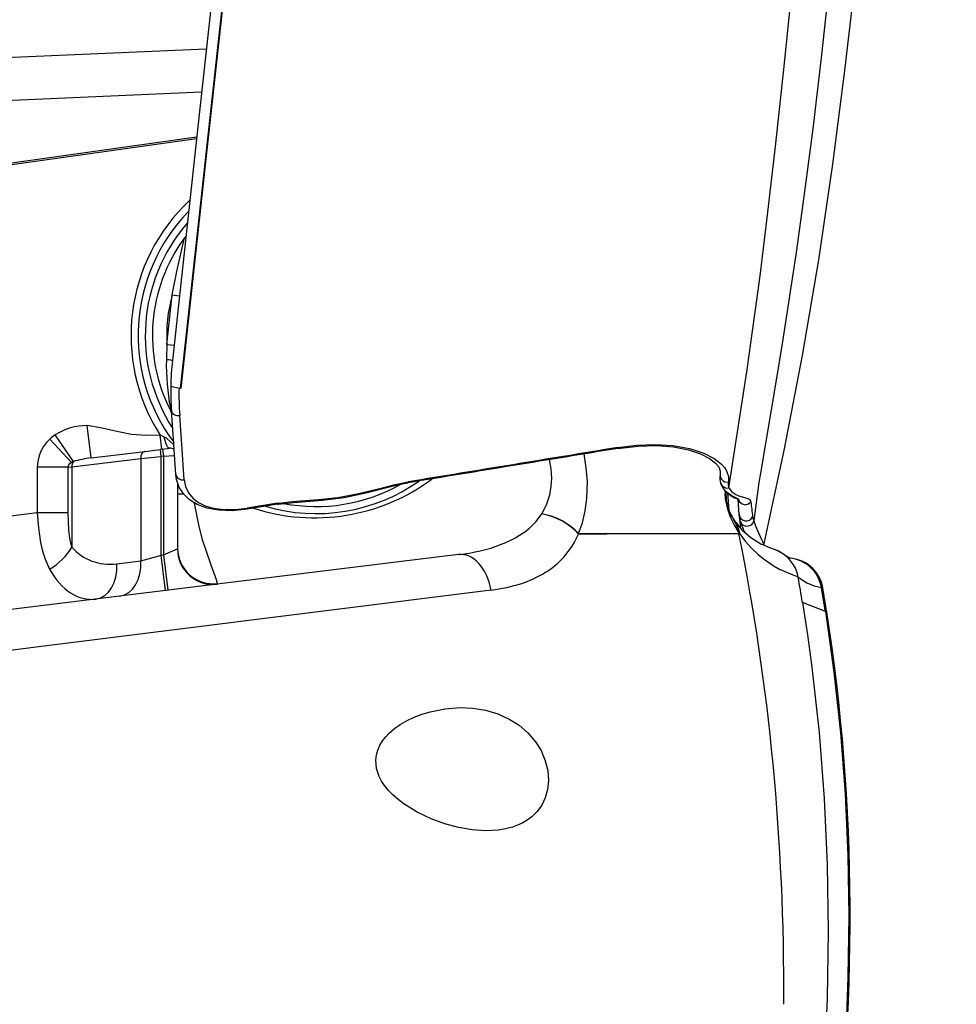
# Model space of a CAD drawing. Extents: x -1 to 1999, y 165 to 2915.
# Drawn here: x 1759 to 1825, y 1417 to 1486 of the extents above; entities that cross this region are included whole.
import ezdxf

# ---------------------------------------------------------------- set-up
doc = ezdxf.new("R2010")
doc.units = 0
doc.layers.get('0').update_dxf_attribs({"linetype": 'CONTINUOUS'})
doc.layers.get('DEFPOINTS').update_dxf_attribs({"linetype": 'CONTINUOUS'})
doc.layers.add('温水洗浄便座', color=7, linetype='CONTINUOUS')
doc.styles.add('EXCADDIM1', font='monotxt', dxfattribs={"width": 0.84, "bigfont": 'extfont'})
doc.styles.get("Standard").update_dxf_attribs({"font": 'monotxt', "bigfont": 'extfont'})
doc.dimstyles.new('ISO-25', dxfattribs={"dimtxt": 2.5, "dimasz": 2.5, "dimexe": 1.25, "dimexo": 0.625, "dimtad": 1, "dimtxsty": 'STANDARD', "dimcen": 2.5, "dimazin": 3, "dimtfac": 1, "dimtmove": 0, "dimatfit": 3})

# ---------------------------------------------------------------- blocks, each defined once
blk = doc.blocks.new('EX_NORM')
at = {"color": 0, "linetype": 'CONTINUOUS'}
for q in [(-1, 0.1667), (-1, 0), (-1, -0.1667)]:
    blk.add_line((0, 0), q, dxfattribs=at)
blk = doc.blocks.new('*D15')
at = {"layer": 'DEFPOINTS', "color": 0}
for p in [(1827.887, 1941.834), (1909, 1941.834), (1807.873, 1384.89)]:
    blk.add_point(p, dxfattribs=at)
at = {"layer": '温水洗浄便座', "color": 3, "linetype": 'CONTINUOUS'}
for p, q in [((1834.887, 1941.834), (1919, 1941.834)), ((1909, 1414.89), (1909, 1911.834)), ((1814.873, 1384.89), (1919, 1384.89))]:
    blk.add_line(p, q, dxfattribs=at)
at = {"layer": '温水洗浄便座', "color": 3, "xscale": 30, "yscale": 30, "zscale": 30}
for p, rotation in [((1909, 1941.834), 90), ((1909, 1384.89), 270)]:
    blk.add_blockref('EX_NORM', p, dxfattribs=dict(at, rotation=rotation))
at = {"layer": '温水洗浄便座', "color": 2, "insert": (1885.5, 1663.362), "char_height": 40, "attachment_point": 5, "rotation": 90, "style": 'EXCADDIM1'}
blk.add_mtext('557', dxfattribs=at)

msp = doc.modelspace()

# ---------------------------------------------------------------- linework, layer by layer
at = {"layer": '温水洗浄便座', "color": 7, "linetype": 'CONTINUOUS'}
for p, q in [((1771.937, 1483.855), (1719.134, 1481.55)), ((1771.604, 1480.839), (1719.265, 1478.554)), ((1771.256, 1477.677), (1738.872, 1473.126)), ((1738.958, 1473.037), (1771.245, 1477.575)), ((1770.496, 1470.725), (1770.415, 1470.617)), ((1769.175, 1463.138), (1769.549, 1466.619)), ((1769.549, 1466.619), (1770.045, 1466.565)), ((1769.175, 1463.138), (1769.672, 1463.085)), ((1769.448, 1460.22), (1770.026, 1460.079)), ((1770.142, 1460.051), (1770.026, 1460.079)), ((1769.417, 1458.668), (1769.454, 1458.468)), ((1769.502, 1458.377), (1769.454, 1458.468)), ((1769.636, 1456.469), (1769.494, 1458.492)), ((1770.213, 1456.128), (1770.069, 1458.172)), ((1762.612, 1454.936), (1761.345, 1456.798)), ((1763.859, 1455.186), (1763.58, 1457.453)), ((1768.815, 1455.795), (1768.693, 1456.791)), ((1768.967, 1456.672), (1768.693, 1456.791)), ((1762.483, 1454.878), (1760.971, 1456.508)), ((1769.808, 1454.026), (1769.636, 1456.469)), ((1770.387, 1453.659), (1770.213, 1456.128)), ((1763.859, 1455.186), (1767.633, 1455.65)), ((1767.633, 1455.65), (1768.693, 1455.78)), ((1768.865, 1455.801), (1768.693, 1455.78)), ((1768.693, 1455.78), (1768.754, 1455.284)), ((1768.865, 1455.801), (1769.364, 1455.862)), ((1768.865, 1455.801), (1768.926, 1455.305)), ((1762.514, 1454.561), (1767.34, 1455.154)), ((1764.753, 1455.296), (1764.779, 1455.299)), ((1767.34, 1455.154), (1768.754, 1455.284)), ((1767.34, 1455.154), (1767.34, 1447.976)), ((1768.926, 1455.305), (1768.754, 1455.284)), ((1768.754, 1455.284), (1768.754, 1448.366)), ((1768.926, 1455.305), (1769.714, 1455.353)), ((1768.926, 1455.305), (1768.926, 1448.387)), ((1762.217, 1454.534), (1760.079, 1454.534)), ((1760.079, 1454.534), (1760.079, 1451.329)), ((1762.217, 1454.534), (1762.514, 1454.561)), ((1762.217, 1454.534), (1762.217, 1451.329)), ((1762.514, 1454.561), (1762.514, 1448.924)), ((1769.925, 1453.415), (1769.925, 1448.844)), ((1810.356, 1450.795), (1810.717, 1453.465)), ((1769.925, 1452.673), (1770.33, 1452.673)), ((1808.303, 1452.927), (1808.318, 1452.692)), ((1808.365, 1452.86), (1808.404, 1452.283)), ((1808.502, 1452.736), (1808.589, 1451.497)), ((1776.926, 1452.004), (1774.801, 1451.655)), ((1776.924, 1451.94), (1777.005, 1451.953)), ((1776.926, 1452.004), (1777.013, 1452.018)), ((1808.44, 1452.001), (1808.435, 1452.025)), ((1809.283, 1451.543), (1809.239, 1452.314)), ((1760.079, 1451.329), (1745.536, 1449.544)), ((1762.217, 1451.329), (1760.079, 1451.329)), ((1776.924, 1451.94), (1774.799, 1451.591)), ((1809.3, 1451.243), (1809.283, 1451.543)), ((1808.925, 1450.86), (1808.917, 1450.873)), ((1808.986, 1450.769), (1808.924, 1450.863)), ((1808.925, 1450.86), (1808.986, 1450.769)), ((1809.307, 1451.161), (1809.3, 1451.243)), ((1809.307, 1451.161), (1809.4, 1450.263)), ((1809.261, 1450.017), (1809.294, 1449.861)), ((1809.264, 1450.006), (1809.294, 1449.861)), ((1809.264, 1450.006), (1809.359, 1449.862)), ((1809.402, 1450.252), (1809.4, 1450.263)), ((1809.294, 1449.86), (1805.893, 1449.86)), ((1809.359, 1449.862), (1809.361, 1449.859)), ((1768.926, 1448.387), (1769.915, 1448.812)), ((1810.977, 1449.087), (1810.91, 1449.121)), ((1811.052, 1449.073), (1811.047, 1449.053)), ((1789.625, 1448.411), (1745.536, 1442.998)), ((1765.659, 1447.769), (1767.34, 1447.976)), ((1767.34, 1447.976), (1768.624, 1448.33)), ((1768.624, 1448.33), (1768.754, 1448.366)), ((1768.754, 1448.366), (1768.926, 1448.387)), ((1768.754, 1448.366), (1769.059, 1445.886)), ((1768.926, 1448.387), (1769.23, 1445.907)), ((1812.509, 1448.374), (1812.499, 1448.382)), ((1812.529, 1448.36), (1812.509, 1448.374)), ((1812.529, 1448.36), (1812.883, 1448.156)), ((1812.945, 1448.151), (1812.883, 1448.157)), ((1812.319, 1447.302), (1812.22, 1447.352)), ((1813.471, 1446.814), (1813.446, 1446.833)), ((1813.448, 1446.824), (1813.446, 1446.833)), ((1813.521, 1446.777), (1813.471, 1446.814)), ((1815.078, 1446.105), (1815.172, 1446.096)), ((1815.359, 1444.41), (1813.751, 1445.046)), ((1815.359, 1444.41), (1815.458, 1444.37))]:
    msp.add_line(p, q, dxfattribs=at)
at = {"layer": '温水洗浄便座', "color": 7, "linetype": 'CONTINUOUS', "flags": 128}
for points in [[(1811.052, 1449.073), (1812.473, 1455.713), (1813.754, 1462.381), (1814.891, 1469.078), (1815.886, 1475.796), (1816.756, 1482.535), (1817.648, 1490.406), (1818.568, 1499.407), (1819.173, 1506.176), (1819.585, 1511.822), (1819.823, 1516.34), (1819.948, 1520.865), (1819.943, 1524.262), (1819.836, 1527.657), (1819.617, 1531.044), (1819.287, 1534.423), (1818.848, 1537.79), (1818.307, 1541.139), (1817.676, 1544.467), (1816.963, 1547.786)], [(1809.887, 1461.557), (1810.772, 1467.962), (1811.286, 1472.03), (1811.869, 1477.018), (1812.449, 1482.424), (1812.995, 1487.919), (1813.911, 1497.781), (1814.501, 1504.814), (1814.809, 1509.031), (1815.139, 1514.773), (1815.166, 1515.391)], [(1812.364, 1463.357), (1813.322, 1469.586), (1813.875, 1473.516), (1814.493, 1478.27), (1815.108, 1483.459), (1815.966, 1491.468), (1816.774, 1499.696), (1817.371, 1506.587), (1817.768, 1512.212), (1817.942, 1515.454)], [(1774.641, 1511.639), (1774.473, 1508.979), (1774.246, 1506.093), (1773.865, 1501.935), (1773.566, 1498.945), (1772.884, 1492.495), (1771.313, 1478.2), (1769.558, 1462.011)], [(1775.417, 1511.553), (1775.239, 1508.781), (1775.02, 1506.015), (1774.684, 1502.334), (1773.931, 1495.001), (1772.745, 1484.183), (1770.1, 1460.061)], [(1775.444, 1511.545), (1775.183, 1507.678), (1774.968, 1505.104), (1774.479, 1499.974), (1773.718, 1492.738), (1771.963, 1476.799), (1770.142, 1460.051)], [(1769.549, 1466.619), (1769.885, 1468.388), (1770.415, 1470.617)], [(1810.717, 1453.465), (1810.821, 1454.11), (1811.942, 1460.778), (1812.364, 1463.357)], [(1808.586, 1453.08), (1809.884, 1461.534), (1809.887, 1461.557)], [(1768.693, 1456.791), (1767.694, 1456.75), (1766.691, 1456.841), (1765.664, 1457.041), (1764.643, 1457.272), (1763.58, 1457.453)], [(1760.971, 1456.508), (1760.731, 1456.261), (1760.518, 1455.98), (1760.34, 1455.667), (1760.204, 1455.327), (1760.11, 1454.936), (1760.079, 1454.534)], [(1769.662, 1456.102), (1769.414, 1456.351), (1769.134, 1456.578), (1768.967, 1456.672)], [(1800.811, 1455.917), (1802.107, 1456.077), (1803.42, 1456.125), (1804.668, 1456.048), (1805.827, 1455.844), (1806.353, 1455.696), (1806.833, 1455.521), (1807.549, 1455.157), (1808.081, 1454.742), (1808.275, 1454.521), (1808.42, 1454.294), (1808.559, 1453.892), (1808.556, 1453.488)], [(1798.037, 1449.879), (1798.314, 1450.637), (1798.514, 1451.467), (1798.633, 1452.353), (1798.662, 1453.53), (1798.591, 1454.489), (1798.436, 1455.465)], [(1800.809, 1455.853), (1802.224, 1456.021), (1803.52, 1456.053), (1804.699, 1455.965), (1805.755, 1455.764), (1806.608, 1455.481), (1807.241, 1455.155), (1807.66, 1454.823), (1807.874, 1454.552), (1807.983, 1454.253), (1807.979, 1454.037)], [(1762.483, 1454.878), (1762.29, 1454.722), (1762.217, 1454.534)], [(1795.47, 1451.265), (1795.795, 1451.898), (1796.024, 1452.599), (1796.126, 1453.174), (1796.162, 1453.778), (1796.127, 1454.418), (1796.018, 1455.07)], [(1774.799, 1451.591), (1773.77, 1451.487), (1772.806, 1451.518), (1771.972, 1451.672), (1771.285, 1451.929), (1770.77, 1452.245), (1770.359, 1452.636), (1770.045, 1453.12), (1769.856, 1453.677), (1769.808, 1454.026)], [(1807.979, 1454.037), (1807.985, 1453.86), (1808.061, 1453.694), (1808.159, 1453.594), (1808.282, 1453.523), (1808.556, 1453.488)], [(1770.387, 1453.659), (1770.476, 1453.184), (1770.683, 1452.738), (1771.024, 1452.336), (1771.395, 1452.062), (1771.861, 1451.838), (1772.418, 1451.673), (1773.158, 1451.569), (1773.966, 1451.564), (1774.801, 1451.655)], [(1777.005, 1451.953), (1778.087, 1452.073), (1780.056, 1452.226), (1781.602, 1452.42), (1783.128, 1452.74), (1784.868, 1453.18), (1785.783, 1453.388), (1786.089, 1453.444)], [(1777.013, 1452.018), (1777.971, 1452.128), (1779.804, 1452.267), (1781.163, 1452.413), (1782.512, 1452.66), (1784.286, 1453.097), (1785.178, 1453.32), (1786.091, 1453.508)], [(1809.299, 1452.282), (1808.787, 1452.539), (1808.433, 1452.795), (1808.164, 1453.11), (1808.032, 1453.372)], [(1809.261, 1450.017), (1808.959, 1450.528), (1808.714, 1451.044), (1808.521, 1451.585), (1808.357, 1452.322), (1808.318, 1452.692)], [(1808.506, 1452.69), (1808.935, 1452.418), (1809.241, 1452.287)], [(1808.586, 1453.08), (1808.79, 1452.816), (1809.08, 1452.618), (1809.29, 1452.525), (1809.674, 1452.412), (1809.926, 1452.346), (1810.014, 1452.306), (1810.1, 1452.219)], [(1772.721, 1446.387), (1772.657, 1446.638), (1772.287, 1447.67), (1771.901, 1448.762), (1771.705, 1449.383), (1771.432, 1450.381), (1771.107, 1452.023)], [(1808.925, 1450.86), (1808.599, 1451.474), (1808.435, 1452.025)], [(1809.243, 1452.312), (1809.337, 1452.104), (1809.516, 1451.96), (1809.743, 1451.91), (1809.968, 1451.967), (1810.131, 1452.103)], [(1760.079, 1451.329), (1760.16, 1450.279), (1760.314, 1449.249), (1760.448, 1448.655), (1760.624, 1448.083), (1760.935, 1447.392)], [(1762.217, 1451.329), (1762.27, 1450.134), (1762.345, 1449.567), (1762.417, 1449.232), (1762.514, 1448.924)], [(1791.89, 1448.866), (1792.946, 1449.246), (1793.538, 1449.534), (1794.273, 1450.001), (1794.61, 1450.273), (1795.071, 1450.735), (1795.47, 1451.265)], [(1808.986, 1450.769), (1809.497, 1450.152), (1810.13, 1449.603), (1810.91, 1449.121)], [(1810.356, 1450.795), (1810.335, 1450.821), (1810.284, 1450.933), (1810.254, 1451.067)], [(1810.899, 1449.433), (1810.594, 1450.13), (1810.414, 1450.6), (1810.356, 1450.795)], [(1809.362, 1449.859), (1809.342, 1449.889), (1809.282, 1449.979), (1809.261, 1450.017)], [(1805.893, 1449.86), (1800.86, 1449.865), (1798.037, 1449.879)], [(1805.893, 1449.86), (1804.698, 1449.859), (1800.028, 1449.853), (1798.043, 1449.84)], [(1809.361, 1449.859), (1809.743, 1449.349), (1810.202, 1448.839), (1810.618, 1448.448), (1811.005, 1448.129), (1811.774, 1447.603), (1812.22, 1447.352)], [(1812.499, 1448.382), (1811.98, 1448.69), (1811.337, 1448.932), (1810.977, 1449.087)], [(1812.483, 1448.386), (1812.06, 1448.649), (1811.597, 1448.841)], [(1813.446, 1446.833), (1813.365, 1446.875), (1813.094, 1446.974), (1812.319, 1447.302)], [(1813.521, 1446.777), (1814.061, 1446.434), (1814.58, 1446.21), (1815.078, 1446.105)], [(1791.917, 1445.92), (1768.019, 1442.916), (1745.469, 1440.094)], [(1813.751, 1445.046), (1814.1, 1442.783), (1814.411, 1440.508), (1814.919, 1435.927), (1815.277, 1431.307), (1815.488, 1426.657), (1815.555, 1421.98), (1815.479, 1417.283), (1815.264, 1412.57), (1814.91, 1407.847), (1814.42, 1403.117), (1813.796, 1398.386)], [(1815.359, 1444.41), (1815.959, 1440.164), (1816.42, 1435.901), (1816.744, 1431.625), (1816.937, 1427.342), (1817.003, 1423.054), (1816.943, 1418.767), (1816.808, 1415.339), (1816.598, 1411.915), (1816.313, 1408.496), (1816.055, 1405.968), (1815.758, 1403.444), (1815.413, 1400.863), (1815.028, 1398.287)], [(1791.533, 1429.042), (1790.585, 1429.105), (1789.625, 1429.27), (1788.661, 1429.529), (1787.697, 1429.884), (1786.728, 1430.348), (1785.788, 1430.932), (1785.395, 1431.231), (1785.018, 1431.563), (1784.715, 1431.875), (1784.436, 1432.219), (1784.23, 1432.528), (1784.055, 1432.861), (1783.871, 1433.417), (1783.82, 1434.001), (1783.864, 1434.363), (1783.962, 1434.707), (1784.115, 1435.047), (1784.306, 1435.356), (1784.525, 1435.636), (1784.766, 1435.889), (1785.143, 1436.214), (1785.542, 1436.496), (1786.027, 1436.777), (1786.526, 1437.014), (1787.079, 1437.225), (1787.639, 1437.394), (1788.69, 1437.602), (1789.746, 1437.678)], [(1789.746, 1437.678), (1790.639, 1437.636), (1791.521, 1437.492), (1792.384, 1437.237), (1793.218, 1436.857), (1793.87, 1436.442), (1794.48, 1435.921), (1795.028, 1435.283), (1795.414, 1434.661), (1795.713, 1433.957), (1795.881, 1433.275), (1795.934, 1432.573), (1795.873, 1431.943), (1795.713, 1431.362), (1795.459, 1430.834), (1795.134, 1430.386), (1794.758, 1430.017), (1794.451, 1429.788), (1794.129, 1429.596), (1793.772, 1429.429), (1793.403, 1429.296), (1792.925, 1429.172), (1792.435, 1429.091), (1791.533, 1429.042)]]:
    msp.add_lwpolyline(points, dxfattribs=at)
at = {"layer": '温水洗浄便座', "color": 7, "linetype": 'CONTINUOUS'}
for centre, radius, start, end in [((1779.651, 1463.774), 12.994, 133.10248, 212.50579), ((1779.651, 1463.774), 12.494, 135.84851, 216.81827), ((1779.651, 1463.774), 11.995, 139.02622, 212.90358), ((1779.651, 1463.774), 11.495, 143.46416, 207.49203), ((1779.651, 1463.774), 10.495, 164.27502, 183.47644), ((1804.173, 1461.352), 35.043, 177.07862, 178.81475), ((1785.946, 1461.744), 16.813, 178.86643, 190.54318), ((1789.436, 1459.893), 19.991, 173.91663, 179.06282), ((1789.436, 1459.893), 19.991, 179.06282, 184.01699), ((1789.922, 1459.573), 19.902, 178.54396, 184.03796), ((1769.201, 1458.467), 0.295, 4.9078, 42.82461), ((1763.013, 1454.261), 3.037, 123.33492, 132.27022), ((1763.567, 1453.361), 4.092, 89.80544, 122.88663), ((1769.425, 1455.366), 0.5, 58.90904, 97), ((6217.493, -25577.324), 27391.601, 99.279006, 99.310206), ((6197.031, -25454.933), 27267.575, 99.278022, 99.309359), ((1800.671, 1455.886), 0.143, 346.4282, 12.242), ((1762.993, 1453.915), 1.09, 110.45746, 117.88096), ((1764.955, 1446.493), 8.763, 97.18667, 105.50687), ((1809.178, 1453.798), 1.222, 168.56598, 200.36732), ((1779.651, 1463.774), 12.494, 253.39049, 305.24059), ((1779.651, 1463.774), 11.995, 258.98163, 299.60501), ((1785.95, 1453.477), 0.144, 346.50177, 12.27241), ((1809.278, 1453.335), 0.738, 168.03498, 200.24682), ((1806.837, 1452.169), 1.571, 4.16978, 19.43435), ((1776.785, 1451.973), 0.144, 346.54174, 12.29074), ((1787.812, 1448.577), 20.923, 8.9062, 10.20185), ((1810.651, 1452.428), 2.252, 183.68054, 190.3038), ((1809.844, 1452.089), 0.287, 2.7119, 27.09209), ((1938.806, 1466.894), 129.522, 186.55747, 187.01868), ((1774.66, 1451.624), 0.144, 346.55037, 12.29493), ((1812.011, 1452.901), 3.699, 202.30192, 213.47951), ((1806.97, 1449.592), 2.33, 10.50508, 32.95523), ((1807.035, 1449.43), 2.367, 10.45889, 34.46859), ((1812.773, 1453.387), 4.603, 214.66009, 222.91864), ((1809.799, 1451.274), 0.5, 183.28925, 335.53974), ((1811.59, 1451.426), 2.299, 186.62304, 197.65292), ((1813.812, 1452.066), 4.612, 196.85688, 207.47483), ((1809.867, 1450.903), 0.5, 200.34934, 347.56523), ((1792.586, 1452.228), 5.956, 312.21555, 336.36584), ((1815.922, 1451.354), 5.377, 200.92406, 205.09205), ((1769.892, 1448.835), 0.0332, 313.88226, 14.0625), ((1788.023, 1462.314), 13.994, 276.57471, 286.04278), ((1792.361, 1452.514), 6.32, 300.3518, 311.98519), ((1810.997, 1446.399), 2.487, 10.0535, 52.85271), ((1812.719, 1445.672), 2.489, 9.80556, 90.00003), ((1812.625, 1445.681), 2.489, 9.79462, 84.62251), ((1791.644, 1453.781), 7.776, 288.16288, 300.19363), ((1686.459, 1424.27), 128.976, 9.26993, 10.07105), ((1790.626, 1456.974), 11.129, 276.66169, 288.01599), ((1687.66, 1424.103), 129.303, 9.03559, 9.79699), ((1688.439, 1424.21), 128.608, 9.01839, 9.798)]:
    msp.add_arc(centre, radius, start, end, dxfattribs=at)
for centre, major_axis, ratio, start_param, end_param in [((1769.061, 1462.064), (0.497, -0.053), 0.041247, 0, 1.420695), ((1769.993, 1458.527), (0.499, 0.035), 0.724498, 3.141593, 4.815694), ((1769.243, 1456.855), (0.122, -0.993), 0.298677, 4.860947, 6.283185), ((1767.694, 1455.154), (-0.061, 0.496), 0.704457, 0, 1.484515), ((1762.868, 1454.561), (-0.061, 0.496), 0.704457, 0.631382, 1.484515), ((1770.306, 1454.061), (0.499, 0.035), 0.818704, 3.141593, 4.818269), ((1779.738, 1463.067), (12.897, 1.584), 0.928555, 4.244858, 5.267058), ((1808.501, 1453.545), (0.469, 0.173), 0.944745, 3.141833, 4.549561), ((1795.716, 1449.26), (-2.785, 1.111), 0.624285, 4.014492, 5.042258), ((1795.716, 1449.26), (2.77, -1.149), 0.621368, 0.872536, 1.909236), ((1795.716, 1449.26), (0.006, -2.999), 0.791239, 1.763738, 1.777021), ((1726.457, 1395.502), (-26.9, -124.17), 0.657761, 1.883586, 2.160607), ((1760.747, 1448.924), (1.893, 1.631), 0.546588, 4.362258, 5.27773), ((1765.659, 1451.796), (-2.828, -3.194), 0.884793, 6.163575, 7.068946), ((1772.388, 1448.812), (0.304, -2.48), 0.989591, 4.591475, 6.283185), ((1772.42, 1448.844), (2.495, 0), 0.992059, 3.141593, 4.833601), ((1789.991, 1445.435), (0.365, -2.976), 0.659739, 1.653271, 3.141593), ((1765.574, 1447.976), (-0.304, 2.48), 0.704457, 3.141593, 4.626107), ((1763.892, 1451.797), (0.005, -6.527), 0.61434, 5.452755, 6.358025), ((1763.892, 1447.769), (-0.304, 2.48), 0.704457, 3.141594, 4.626107), ((1770.421, 1448.913), (2.289, -2.573), 0.089561, 6.221303, 6.410891), ((1715.37, 1390.39), (-55.248, -120.585), 0.708311, 1.977298, 2.32443)]:
    msp.add_ellipse(centre, major_axis=major_axis, ratio=ratio, start_param=start_param, end_param=end_param, dxfattribs=at)

# ---------------------------------------------------------------- dimensions: what is measured, and where the dimension line sits
at = {"layer": '温水洗浄便座', "color": 3, "linetype": 'CONTINUOUS'}
dim = msp.add_linear_dim(base=(1909, 1941.834), p1=(1807.873, 1384.89), p2=(1827.887, 1941.834), angle=90, text='557', dimstyle='ISO-25', override={"dimtxt": 40, "dimasz": 30, "dimexe": 10, "dimexo": 7, "dimgap": 0, "dimtad": 1, "dimjust": 0, "dimtih": 0, "dimtoh": 0, "dimdec": 1, "dimzin": 8, "dimlunit": 2, "dimtxsty": 'EXCADDIM1', "dimblk1": 'EX_NORM', "dimblk2": 'EX_NORM', "dimsah": 1, "dimse1": 0, "dimse2": 0, "dimclrd": 3, "dimclre": 3, "dimclrt": 2, "dimtmove": 2}, dxfattribs=at)
dim.commit()
dim.dimension.update_dxf_attribs({"geometry": '*D15', "text_midpoint": (1885.5, 1663.362), "dimtype": 160})

doc.saveas('drawing.dxf')
